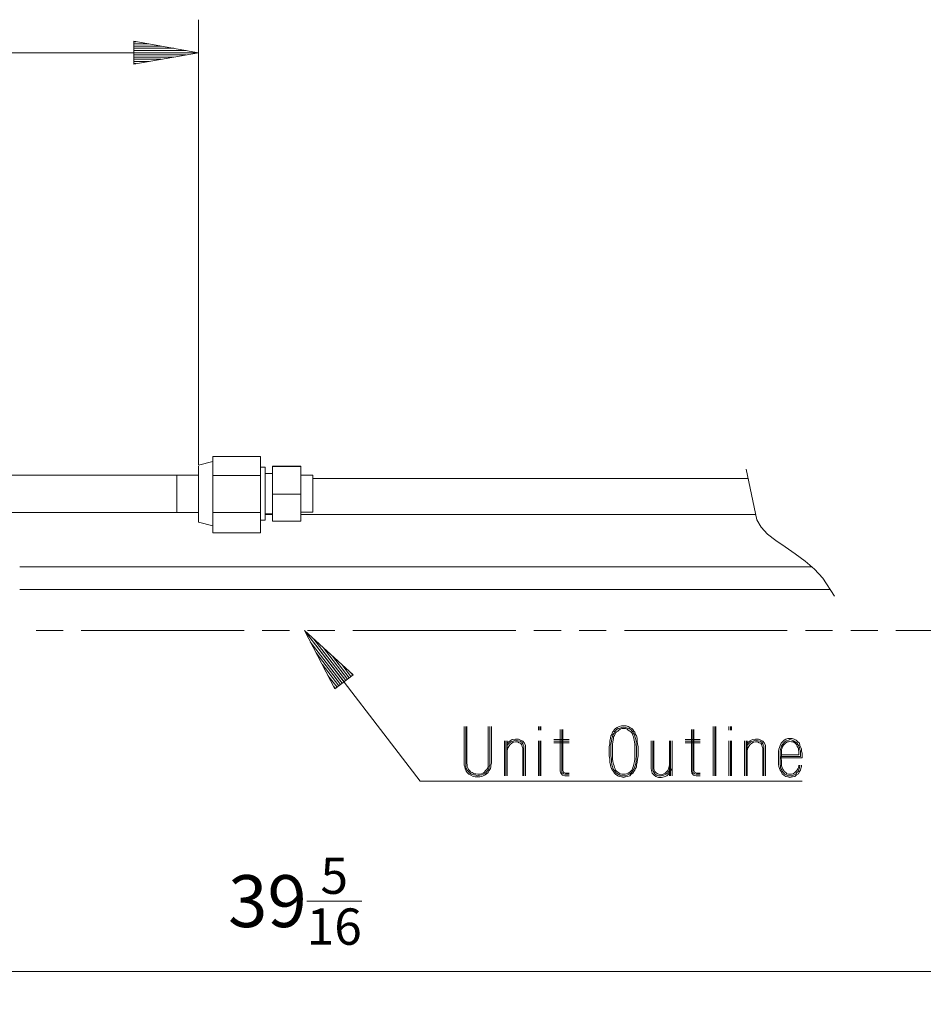
# Model space of a CAD drawing. Units: millimetres. Extents: x 320 to 966, y -14 to 224.
# Drawn here: x 849 to 870, y 80 to 103 of the extents above; entities that cross this region are included whole.
import ezdxf

# ---------------------------------------------------------------- set-up
doc = ezdxf.new("R2010")
doc.units = ezdxf.units.MM
doc.layers.add('102', color=7, linetype='Continuous', true_color=0xffffff)
doc.styles.add('helvet', font='monos.ttf')
doc.dimstyles.get("Standard").update_dxf_attribs({"dimtxt": 0.18, "dimasz": 0.18, "dimexe": 0.18, "dimexo": 0.0625, "dimgap": 0.09, "dimtad": 0, "dimtih": 1, "dimtoh": 1, "dimdec": 4, "dimzin": 0, "dimdsep": 46, "dimtxsty": 'Standard', "dimcen": 0.09, "dimadec": 0, "dimazin": 0, "dimtfac": 1, "dimtdec": 4, "dimtofl": 0, "dimtmove": 0, "dimatfit": 3, "dimfxl": 1, "dimtolj": 1, "dimtzin": 0, "dimarcsym": 0})

# ---------------------------------------------------------------- blocks, each defined once
blk = doc.blocks.new('*D116')
at = {"layer": '102', "color": 7, "linetype": 'Continuous', "lineweight": 13, "transparency": 16777216}
for p, q in [((826.859, 88.278), (826.859, 80.391)), ((883.509, 88.278), (883.509, 80.391)), ((829.399, 81.153), (880.969, 81.153))]:
    blk.add_line(p, q, dxfattribs=at)
at = {"layer": '102', "color": 7, "linetype": 'Continuous', "lineweight": 18, "transparency": 16777216}
for points in [[(829.399, 81.576), (829.399, 80.73), (826.859, 81.153)], [(880.969, 81.576), (880.969, 80.73), (883.509, 81.153)]]:
    blk.add_solid(points, dxfattribs=at)
at = {"layer": 'Defpoints', "color": 0, "linetype": 'Continuous', "lineweight": 18, "transparency": 16777216}
for p in [(826.859, 89.04), (883.509, 89.04), (883.509, 81.153)]:
    blk.add_point(p, dxfattribs=at)
at = {"layer": '102', "color": 7, "linetype": 'Continuous', "lineweight": 13, "transparency": 16777216, "insert": (855.184, 83.783), "char_height": 1.2, "attachment_point": 2, "style": 'helvet'}
blk.add_mtext('\\A1;39{\\H0.7x;\\S5/16;}', dxfattribs=at)

msp = doc.modelspace()

# ---------------------------------------------------------------- linework, layer by layer
at = {"layer": '102', "color": 7, "linetype": 'Continuous', "lineweight": 13}
for p, q in [((852.957715, 92.849691), (852.957715, 103.142633)), ((851.457715, 102.645124), (851.457715, 102.116143)), ((852.957715, 102.380635), (851.457715, 102.645124)), ((851.457715, 102.634633), (851.517209, 102.634633)), ((851.457715, 102.634633), (851.517209, 102.634633)), ((851.457715, 102.583833), (851.805317, 102.583833)), ((851.457715, 102.533032), (852.093419, 102.533032)), ((851.457715, 102.482232), (852.38152, 102.482232)), ((851.457715, 102.431432), (852.669613, 102.431432)), ((852.957715, 102.380635), (807.757715, 102.380635)), ((851.457715, 102.380635), (852.957715, 102.380635)), ((851.457715, 102.116143), (852.957715, 102.380635)), ((851.457715, 102.380635), (852.957715, 102.380635)), ((851.457715, 102.329835), (852.669613, 102.329835)), ((851.457715, 102.279031), (852.38152, 102.279031)), ((851.457715, 102.228234), (852.093419, 102.228234)), ((851.457715, 102.177434), (851.805317, 102.177434)), ((851.457715, 102.126634), (851.517209, 102.126634)), ((851.457715, 102.126634), (851.517209, 102.126634)), ((865.610681, 92.754572), (865.855679, 91.58487)), ((865.855679, 91.58487), (865.95583, 91.414163)), ((865.95583, 91.414163), (866.106953, 91.257413)), ((866.106953, 91.257413), (866.297825, 91.10785)), ((866.297825, 91.10785), (866.515812, 90.958539)), ((866.515812, 90.958539), (866.747326, 90.802758)), ((866.747326, 90.802758), (866.978406, 90.634324)), ((866.978406, 90.634324), (867.195225, 90.447965)), ((867.195225, 90.447965), (867.384648, 90.239656)), ((867.384648, 90.239656), (867.655658, 89.819473)), ((855.403714, 89.02944), (858.078846, 85.550968)), ((856.527798, 88.001646), (855.403714, 89.02944)), ((856.318142, 87.840406), (855.403714, 89.02944)), ((855.403714, 89.02944), (856.108479, 87.679167)), ((856.318142, 87.840406), (855.403714, 89.02944)), ((856.277874, 87.809439), (855.539067, 88.770098)), ((856.35841, 87.871374), (855.61961, 88.832037)), ((856.237607, 87.778467), (855.674435, 88.510752)), ((856.398678, 87.902342), (855.835507, 88.63463)), ((856.438946, 87.933313), (856.051411, 88.437223)), ((856.197339, 87.747499), (855.809804, 88.251409)), ((856.479222, 87.964281), (856.267315, 88.239817)), ((856.157071, 87.716528), (855.945172, 87.992067)), ((856.108479, 87.679167), (856.527798, 88.001646)), ((856.519482, 87.995249), (856.48322, 88.04241)), ((856.519482, 87.995249), (856.48322, 88.04241)), ((856.116795, 87.68556), (856.080525, 87.732721)), ((856.116795, 87.68556), (856.080525, 87.732721)), ((859.094845, 85.961878), (859.094845, 86.81036)), ((859.131207, 86.81036), (859.131207, 85.961878)), ((859.155446, 85.961878), (859.155446, 86.81036)), ((859.652424, 86.81036), (859.652424, 85.961878)), ((859.688786, 85.961878), (859.688786, 86.81036)), ((859.725148, 86.81036), (859.725148, 85.961878)), ((860.810002, 86.81036), (860.810002, 86.725513)), ((860.846356, 86.81036), (860.846356, 86.725513)), ((860.870602, 86.725513), (860.870602, 86.81036)), ((861.316052, 86.737633), (861.316052, 85.780058)), ((861.352421, 86.737633), (861.352421, 85.780058)), ((861.37666, 85.792179), (861.37666, 86.737633)), ((862.546361, 86.701271), (862.522114, 86.677029)), ((862.570607, 86.737633), (862.546361, 86.701271)), ((862.570607, 86.68915), (862.558484, 86.652784)), ((862.594845, 86.761877), (862.570607, 86.737633)), ((862.594845, 86.713392), (862.570607, 86.68915)), ((862.631207, 86.786119), (862.594845, 86.761877)), ((862.619092, 86.737633), (862.594845, 86.713392)), ((862.619092, 86.68915), (862.594845, 86.664905)), ((862.655453, 86.761877), (862.619092, 86.737633)), ((862.64333, 86.701271), (862.619092, 86.68915)), ((862.679692, 86.81036), (862.631207, 86.786119)), ((862.667569, 86.725513), (862.64333, 86.701271)), ((862.691815, 86.773998), (862.655453, 86.761877)), ((862.703938, 86.749758), (862.667569, 86.725513)), ((862.728177, 86.822481), (862.679692, 86.81036)), ((862.7403, 86.786119), (862.691815, 86.773998)), ((862.7403, 86.761877), (862.703938, 86.749758)), ((862.776661, 86.822481), (862.728177, 86.822481)), ((862.776661, 86.798241), (862.7403, 86.786119)), ((862.776661, 86.761877), (862.7403, 86.761877)), ((862.837269, 86.822481), (862.776661, 86.822481)), ((862.825154, 86.786119), (862.776661, 86.798241)), ((862.825154, 86.761877), (862.776661, 86.761877)), ((862.873631, 86.773998), (862.825154, 86.786119)), ((862.861508, 86.749758), (862.825154, 86.761877)), ((862.885754, 86.81036), (862.837269, 86.822481)), ((862.885754, 86.725513), (862.861508, 86.749758)), ((862.91, 86.761877), (862.873631, 86.773998)), ((862.922116, 86.786119), (862.885754, 86.81036)), ((862.922116, 86.701271), (862.885754, 86.725513)), ((862.946354, 86.737633), (862.91, 86.761877)), ((862.970608, 86.761877), (862.922116, 86.786119)), ((862.946354, 86.68915), (862.922116, 86.701271)), ((862.970608, 86.713392), (862.946354, 86.737633)), ((862.970608, 86.664905), (862.946354, 86.68915)), ((862.994847, 86.737633), (862.970608, 86.761877)), ((862.994847, 86.68915), (862.970608, 86.713392)), ((863.019085, 86.701271), (862.994847, 86.737633)), ((863.006962, 86.652784), (862.994847, 86.68915)), ((863.043332, 86.677029), (863.019085, 86.701271)), ((864.346364, 86.737633), (864.346364, 85.780058)), ((864.382725, 86.737633), (864.382725, 85.780058)), ((864.406964, 85.792179), (864.406964, 86.737633)), ((864.852421, 86.81036), (864.852421, 85.670969)), ((864.888783, 85.670969), (864.888783, 86.81036)), ((864.913022, 85.670969), (864.913022, 86.81036)), ((865.213025, 86.81036), (865.213025, 86.725513)), ((865.249394, 86.81036), (865.249394, 86.725513)), ((865.273633, 86.725513), (865.273633, 86.81036)), ((860.025143, 86.483089), (860.025143, 85.670969)), ((860.061512, 85.670969), (860.061512, 86.483089)), ((860.085751, 85.670969), (860.085751, 86.483089)), ((860.158482, 86.483089), (860.109997, 86.446726)), ((860.134244, 86.422481), (860.170598, 86.458847)), ((860.206967, 86.50733), (860.158482, 86.483089)), ((860.170598, 86.458847), (860.21909, 86.470968)), ((860.279698, 86.519453), (860.206967, 86.50733)), ((860.21909, 86.470968), (860.279698, 86.495209)), ((860.279698, 86.458847), (860.231205, 86.446726)), ((860.352421, 86.519453), (860.279698, 86.519453)), ((860.279698, 86.495209), (860.340298, 86.483089)), ((860.328183, 86.458847), (860.279698, 86.458847)), ((860.364544, 86.434605), (860.328183, 86.458847)), ((860.340298, 86.483089), (860.388783, 86.470968)), ((860.400906, 86.495209), (860.352421, 86.519453)), ((860.388783, 86.470968), (860.425145, 86.446726)), ((860.449391, 86.470968), (860.400906, 86.495209)), ((860.485753, 86.422481), (860.449391, 86.470968)), ((860.810002, 85.670969), (860.810002, 86.483089)), ((860.846356, 85.670969), (860.846356, 86.483089)), ((860.870602, 85.670969), (860.870602, 86.483089)), ((861.522114, 86.50733), (861.170598, 86.50733)), ((861.170598, 86.470968), (861.522114, 86.470968)), ((862.473637, 86.543695), (862.461506, 86.470968)), ((862.461506, 86.470968), (862.461506, 86.41036)), ((862.48576, 86.592182), (862.473637, 86.543695)), ((862.509999, 86.628544), (862.48576, 86.592182)), ((862.497876, 86.470968), (862.48576, 86.398241)), ((862.509999, 86.531574), (862.497876, 86.470968)), ((862.522114, 86.677029), (862.509999, 86.628544)), ((862.522114, 86.580057), (862.509999, 86.531574)), ((862.534237, 86.616423), (862.522114, 86.580057)), ((862.534237, 86.458847), (862.522114, 86.398241)), ((862.558484, 86.652784), (862.534237, 86.616423)), ((862.546361, 86.531574), (862.534237, 86.458847)), ((862.570607, 86.604301), (862.546361, 86.567936)), ((862.546361, 86.567936), (862.546361, 86.531574)), ((862.582722, 86.640665), (862.570607, 86.604301)), ((862.594845, 86.664905), (862.582722, 86.640665)), ((862.982724, 86.640665), (862.970608, 86.664905)), ((862.994847, 86.604301), (862.982724, 86.640665)), ((863.006962, 86.567936), (862.994847, 86.604301)), ((863.031209, 86.616423), (863.006962, 86.652784)), ((863.019085, 86.531574), (863.006962, 86.567936)), ((863.031209, 86.458847), (863.019085, 86.531574)), ((863.043332, 86.580057), (863.031209, 86.616423)), ((863.043332, 86.398241), (863.031209, 86.458847)), ((863.055455, 86.628544), (863.043332, 86.677029)), ((863.055455, 86.531574), (863.043332, 86.580057)), ((863.079693, 86.592182), (863.055455, 86.628544)), ((863.06757, 86.470968), (863.055455, 86.531574)), ((863.06757, 86.398241), (863.06757, 86.470968)), ((863.091816, 86.543695), (863.079693, 86.592182)), ((863.091816, 86.470968), (863.091816, 86.543695)), ((863.10394, 86.41036), (863.091816, 86.470968)), ((863.416058, 85.840664), (863.416058, 86.483089)), ((863.45242, 86.483089), (863.45242, 85.840664)), ((863.476658, 85.840664), (863.476658, 86.483089)), ((863.840298, 85.670969), (863.840298, 86.483089)), ((863.864544, 85.670969), (863.864544, 86.483089)), ((863.900906, 85.670969), (863.900906, 86.483089)), ((864.552418, 86.50733), (864.200909, 86.50733)), ((864.200909, 86.470968), (864.552418, 86.470968)), ((865.213025, 85.670969), (865.213025, 86.483089)), ((865.249394, 85.670969), (865.249394, 86.483089)), ((865.273633, 85.670969), (865.273633, 86.483089)), ((865.573636, 86.483089), (865.573636, 85.670969)), ((865.609997, 85.670969), (865.609997, 86.483089)), ((865.634236, 85.670969), (865.634236, 86.483089)), ((865.706967, 86.483089), (865.658482, 86.446726)), ((865.682721, 86.422481), (865.71909, 86.458847)), ((865.755452, 86.50733), (865.706967, 86.483089)), ((865.71909, 86.458847), (865.767567, 86.470968)), ((865.828175, 86.519453), (865.755452, 86.50733)), ((865.767567, 86.470968), (865.828175, 86.495209)), ((865.828175, 86.458847), (865.77969, 86.446726)), ((865.900906, 86.519453), (865.828175, 86.519453)), ((865.828175, 86.495209), (865.888783, 86.483089)), ((865.876668, 86.458847), (865.828175, 86.458847)), ((865.913022, 86.434605), (865.876668, 86.458847)), ((865.888783, 86.483089), (865.937268, 86.470968)), ((865.949391, 86.495209), (865.900906, 86.519453)), ((865.937268, 86.470968), (865.973629, 86.446726)), ((865.997876, 86.470968), (865.949391, 86.495209)), ((866.034237, 86.422481), (865.997876, 86.470968)), ((866.455449, 86.458847), (866.419087, 86.422481)), ((866.491818, 86.495209), (866.455449, 86.458847)), ((866.479695, 86.434605), (866.503933, 86.458847)), ((866.52818, 86.519453), (866.491818, 86.495209)), ((866.503933, 86.458847), (866.540303, 86.483089)), ((866.576664, 86.531574), (866.52818, 86.519453)), ((866.564541, 86.458847), (866.52818, 86.434605)), ((866.540303, 86.483089), (866.58878, 86.495209)), ((866.58878, 86.458847), (866.564541, 86.458847)), ((866.625149, 86.531574), (866.576664, 86.531574)), ((866.58878, 86.495209), (866.625149, 86.50733)), ((866.625149, 86.470968), (866.58878, 86.458847)), ((866.673634, 86.531574), (866.625149, 86.531574)), ((866.625149, 86.50733), (866.673634, 86.495209)), ((866.661511, 86.458847), (866.625149, 86.470968)), ((866.697873, 86.458847), (866.661511, 86.458847)), ((866.722119, 86.519453), (866.673634, 86.531574)), ((866.673634, 86.495209), (866.709996, 86.483089)), ((866.734234, 86.434605), (866.697873, 86.458847)), ((866.709996, 86.483089), (866.746365, 86.458847)), ((866.770604, 86.495209), (866.722119, 86.519453)), ((866.746365, 86.458847), (866.782719, 86.434605)), ((866.806965, 86.458847), (866.770604, 86.495209)), ((866.843327, 86.422481), (866.806965, 86.458847)), ((860.109997, 86.446726), (860.085751, 86.422481)), ((860.085751, 86.361877), (860.097874, 86.38612)), ((860.097874, 86.28915), (860.085751, 86.240665)), ((860.097874, 86.38612), (860.134244, 86.422481)), ((860.109997, 86.325512), (860.097874, 86.28915)), ((860.134244, 86.361877), (860.109997, 86.325512)), ((860.158482, 86.398241), (860.134244, 86.361877)), ((860.194851, 86.422481), (860.158482, 86.398241)), ((860.231205, 86.446726), (860.194851, 86.422481)), ((860.400906, 86.422481), (860.364544, 86.434605)), ((860.425145, 86.38612), (860.400906, 86.422481)), ((860.425145, 86.446726), (860.449391, 86.41036)), ((860.437268, 86.349754), (860.425145, 86.38612)), ((860.449391, 86.313392), (860.437268, 86.349754)), ((860.449391, 86.41036), (860.473637, 86.361877)), ((860.449391, 85.670969), (860.449391, 86.313392)), ((860.473637, 86.361877), (860.473637, 86.313392)), ((860.473637, 86.313392), (860.473637, 85.670969)), ((860.509999, 86.373999), (860.485753, 86.422481)), ((860.509999, 86.313392), (860.509999, 86.373999)), ((860.509999, 85.670969), (860.509999, 86.313392)), ((861.170598, 86.434605), (861.522114, 86.434605)), ((862.461506, 86.41036), (862.449391, 86.337633)), ((862.449391, 86.337633), (862.449391, 86.264906)), ((862.449391, 86.264906), (862.449391, 86.192179)), ((862.48576, 86.398241), (862.48576, 86.337633)), ((862.48576, 86.337633), (862.48576, 86.264906)), ((862.48576, 86.264906), (862.48576, 86.192179)), ((862.522114, 86.398241), (862.522114, 86.325512)), ((862.522114, 86.325512), (862.522114, 86.264906)), ((862.522114, 86.264906), (862.522114, 86.192179)), ((863.043332, 86.325512), (863.043332, 86.398241)), ((863.043332, 86.264906), (863.043332, 86.325512)), ((863.043332, 86.192179), (863.043332, 86.264906)), ((863.079693, 86.337633), (863.06757, 86.398241)), ((863.079693, 86.264906), (863.079693, 86.337633)), ((863.079693, 86.192179), (863.079693, 86.264906)), ((863.116063, 86.337633), (863.10394, 86.41036)), ((863.116063, 86.264906), (863.116063, 86.337633)), ((863.116063, 86.192179), (863.116063, 86.264906)), ((864.200909, 86.434605), (864.552418, 86.434605)), ((865.658482, 86.446726), (865.634236, 86.422481)), ((865.634236, 86.361877), (865.646359, 86.38612)), ((865.646359, 86.28915), (865.634236, 86.240665)), ((865.646359, 86.38612), (865.682721, 86.422481)), ((865.658482, 86.325512), (865.646359, 86.28915)), ((865.682721, 86.361877), (865.658482, 86.325512)), ((865.706967, 86.398241), (865.682721, 86.361877)), ((865.743329, 86.422481), (865.706967, 86.398241)), ((865.77969, 86.446726), (865.743329, 86.422481)), ((865.949391, 86.422481), (865.913022, 86.434605)), ((865.973629, 86.38612), (865.949391, 86.422481)), ((865.973629, 86.446726), (865.997876, 86.41036)), ((865.985753, 86.349754), (865.973629, 86.38612)), ((865.997876, 86.313392), (865.985753, 86.349754)), ((865.997876, 86.41036), (866.022122, 86.361877)), ((865.997876, 85.670969), (865.997876, 86.313392)), ((866.022122, 86.361877), (866.022122, 86.313392)), ((866.022122, 86.313392), (866.022122, 85.670969)), ((866.058484, 86.373999), (866.034237, 86.422481)), ((866.058484, 86.313392), (866.058484, 86.373999)), ((866.058484, 85.670969), (866.058484, 86.313392)), ((866.370602, 86.28915), (866.358479, 86.240665)), ((866.358479, 86.240665), (866.358479, 86.192179)), ((866.382718, 86.325512), (866.370602, 86.28915)), ((866.394848, 86.373999), (866.382718, 86.325512)), ((866.419087, 86.422481), (866.394848, 86.373999)), ((866.394848, 86.240665), (866.406971, 86.277029)), ((866.394848, 86.192179), (866.394848, 86.240665)), ((866.406971, 86.277029), (866.419087, 86.325512)), ((866.419087, 86.325512), (866.43121, 86.361877)), ((866.43121, 86.361877), (866.455449, 86.398241)), ((866.443326, 86.313392), (866.43121, 86.277029)), ((866.43121, 86.277029), (866.43121, 86.228544)), ((866.43121, 86.228544), (866.43121, 86.192179)), ((866.455449, 86.349754), (866.443326, 86.313392)), ((866.455449, 86.398241), (866.479695, 86.434605)), ((866.479695, 86.38612), (866.455449, 86.349754)), ((866.503933, 86.41036), (866.479695, 86.38612)), ((866.52818, 86.434605), (866.503933, 86.41036)), ((866.758481, 86.41036), (866.734234, 86.434605)), ((866.782719, 86.38612), (866.758481, 86.41036)), ((866.782719, 86.434605), (866.806965, 86.398241)), ((866.794842, 86.349754), (866.782719, 86.38612)), ((866.819088, 86.313392), (866.794842, 86.349754)), ((866.806965, 86.398241), (866.831212, 86.361877)), ((866.819088, 86.277029), (866.819088, 86.313392)), ((866.831212, 86.228544), (866.819088, 86.277029)), ((866.831212, 86.361877), (866.843327, 86.325512)), ((866.831212, 86.192179), (866.831212, 86.228544)), ((866.85545, 86.373999), (866.843327, 86.422481)), ((866.843327, 86.325512), (866.85545, 86.277029)), ((866.879696, 86.325512), (866.85545, 86.373999)), ((866.85545, 86.277029), (866.867573, 86.240665)), ((866.867573, 86.240665), (866.867573, 86.192179)), ((866.89182, 86.28915), (866.879696, 86.325512)), ((866.89182, 86.240665), (866.89182, 86.28915)), ((866.903935, 86.192179), (866.89182, 86.240665)), ((862.449391, 86.192179), (862.449391, 86.131574)), ((862.449391, 86.131574), (862.461506, 86.058847)), ((862.461506, 86.058847), (862.461506, 85.98612)), ((862.48576, 86.192179), (862.48576, 86.131574)), ((862.48576, 86.131574), (862.497876, 86.058847)), ((862.497876, 86.058847), (862.497876, 85.998239)), ((862.522114, 86.192179), (862.522114, 86.131574)), ((862.522114, 86.131574), (862.522114, 86.058847)), ((862.522114, 86.058847), (862.534237, 85.998239)), ((863.031209, 85.998239), (863.043332, 86.058847)), ((863.043332, 86.131574), (863.043332, 86.192179)), ((863.043332, 86.058847), (863.043332, 86.131574)), ((863.06757, 86.058847), (863.079693, 86.131574)), ((863.06757, 85.998239), (863.06757, 86.058847)), ((863.079693, 86.131574), (863.079693, 86.192179)), ((863.091816, 85.98612), (863.10394, 86.058847)), ((863.10394, 86.058847), (863.116063, 86.131574)), ((863.116063, 86.131574), (863.116063, 86.192179)), ((866.358479, 86.192179), (866.358479, 86.155817)), ((866.358479, 86.155817), (866.358479, 86.10733)), ((866.358479, 86.10733), (866.358479, 86.070968)), ((866.358479, 86.070968), (866.358479, 86.022482)), ((866.358479, 86.022482), (866.358479, 85.973999)), ((866.394848, 86.143696), (866.394848, 86.192179)), ((866.394848, 86.10733), (866.394848, 86.143696)), ((866.394848, 86.070968), (866.394848, 86.10733)), ((866.394848, 86.022482), (866.394848, 86.070968)), ((866.394848, 85.98612), (866.394848, 86.022482)), ((866.43121, 86.143696), (866.419087, 86.10733)), ((866.867573, 86.119453), (866.419087, 86.119453)), ((866.419087, 86.10733), (866.419087, 86.070968)), ((866.419087, 86.083088), (866.903935, 86.083088)), ((866.419087, 86.070968), (866.43121, 86.022482)), ((866.43121, 86.192179), (866.43121, 86.143696)), ((866.43121, 86.155817), (866.831212, 86.155817)), ((866.43121, 86.022482), (866.43121, 85.98612)), ((866.831212, 86.155817), (866.831212, 86.192179)), ((866.867573, 86.192179), (866.867573, 86.143696)), ((866.867573, 86.143696), (866.867573, 86.119453)), ((866.903935, 86.155817), (866.903935, 86.192179)), ((866.903935, 86.119453), (866.903935, 86.155817)), ((866.903935, 86.083088), (866.903935, 86.119453)), ((859.094845, 85.913393), (859.094845, 85.961878)), ((859.106968, 85.877027), (859.094845, 85.913393)), ((859.119092, 85.828544), (859.106968, 85.877027)), ((859.14333, 85.780058), (859.119092, 85.828544)), ((859.131207, 85.961878), (859.131207, 85.925512)), ((859.131207, 85.925512), (859.131207, 85.877027)), ((859.131207, 85.877027), (859.14333, 85.840664)), ((859.14333, 85.840664), (859.167576, 85.804302)), ((859.167576, 85.743696), (859.14333, 85.780058)), ((859.167576, 85.925512), (859.155446, 85.961878)), ((859.167576, 85.88915), (859.167576, 85.925512)), ((859.179692, 85.852785), (859.167576, 85.88915)), ((859.167576, 85.804302), (859.191815, 85.767937)), ((859.191815, 85.816423), (859.179692, 85.852785)), ((859.216054, 85.792179), (859.191815, 85.816423)), ((859.252423, 85.755815), (859.216054, 85.792179)), ((859.591816, 85.792179), (859.56757, 85.755815)), ((859.616055, 85.816423), (859.591816, 85.792179)), ((859.640294, 85.852785), (859.616055, 85.816423)), ((859.616055, 85.767937), (859.652424, 85.804302)), ((859.652424, 85.88915), (859.640294, 85.852785)), ((859.652424, 85.961878), (859.652424, 85.925512)), ((859.652424, 85.925512), (859.652424, 85.88915)), ((859.652424, 85.804302), (859.664547, 85.840664)), ((859.676663, 85.792179), (859.652424, 85.743696)), ((859.664547, 85.840664), (859.676663, 85.877027)), ((859.676663, 85.877027), (859.688786, 85.925512)), ((859.700902, 85.840664), (859.676663, 85.792179)), ((859.688786, 85.925512), (859.688786, 85.961878)), ((859.713025, 85.877027), (859.700902, 85.840664)), ((859.725148, 85.961878), (859.713025, 85.913393)), ((859.713025, 85.913393), (859.713025, 85.877027)), ((861.316052, 85.780058), (861.328175, 85.731575)), ((861.352421, 85.743696), (861.352421, 85.780058)), ((861.388783, 85.755815), (861.37666, 85.792179)), ((862.461506, 85.98612), (862.473637, 85.913393)), ((862.473637, 85.913393), (862.48576, 85.877027)), ((862.48576, 85.877027), (862.497876, 85.840664)), ((862.497876, 85.998239), (862.509999, 85.925512)), ((862.497876, 85.840664), (862.522114, 85.804302)), ((862.509999, 85.925512), (862.522114, 85.88915)), ((862.522114, 85.88915), (862.534237, 85.852785)), ((862.522114, 85.804302), (862.546361, 85.767937)), ((862.534237, 85.998239), (862.546361, 85.937633)), ((862.534237, 85.852785), (862.546361, 85.816423)), ((862.546361, 85.937633), (862.558484, 85.901272)), ((862.546361, 85.816423), (862.570607, 85.792179)), ((862.558484, 85.901272), (862.570607, 85.864906)), ((862.570607, 85.864906), (862.582722, 85.828544)), ((862.570607, 85.792179), (862.594845, 85.755815)), ((862.582722, 85.828544), (862.594845, 85.804302)), ((862.594845, 85.804302), (862.619092, 85.780058)), ((862.619092, 85.780058), (862.64333, 85.755815)), ((862.922116, 85.755815), (862.946354, 85.780058)), ((862.946354, 85.780058), (862.970608, 85.804302)), ((862.970608, 85.804302), (862.982724, 85.828544)), ((862.970608, 85.755815), (862.994847, 85.792179)), ((862.982724, 85.828544), (862.994847, 85.864906)), ((862.994847, 85.864906), (863.006962, 85.901272)), ((862.994847, 85.792179), (863.006962, 85.816423)), ((863.006962, 85.901272), (863.019085, 85.937633)), ((863.006962, 85.816423), (863.031209, 85.852785)), ((863.019085, 85.937633), (863.031209, 85.998239)), ((863.019085, 85.767937), (863.043332, 85.804302)), ((863.031209, 85.852785), (863.043332, 85.88915)), ((863.043332, 85.88915), (863.055455, 85.925512)), ((863.043332, 85.804302), (863.055455, 85.840664)), ((863.055455, 85.925512), (863.06757, 85.998239)), ((863.055455, 85.840664), (863.079693, 85.877027)), ((863.079693, 85.913393), (863.091816, 85.98612)), ((863.079693, 85.877027), (863.079693, 85.913393)), ((863.428181, 85.792179), (863.416058, 85.840664)), ((863.440304, 85.731575), (863.428181, 85.792179)), ((863.45242, 85.840664), (863.45242, 85.792179)), ((863.45242, 85.792179), (863.476658, 85.755815)), ((863.488781, 85.804302), (863.476658, 85.840664)), ((863.500905, 85.767937), (863.488781, 85.804302)), ((863.803937, 85.792179), (863.767567, 85.755815)), ((863.81606, 85.828544), (863.803937, 85.792179)), ((863.828175, 85.864906), (863.81606, 85.828544)), ((863.840298, 85.913393), (863.828175, 85.864906)), ((863.828175, 85.767937), (863.852421, 85.816423)), ((863.852421, 85.816423), (863.864544, 85.864906)), ((863.87666, 85.804302), (863.852421, 85.755815)), ((863.864544, 85.864906), (863.864544, 85.913393)), ((863.900906, 85.852785), (863.87666, 85.804302)), ((863.900906, 85.913393), (863.900906, 85.852785)), ((864.346364, 85.780058), (864.358479, 85.731575)), ((864.382725, 85.743696), (864.382725, 85.780058)), ((864.419087, 85.755815), (864.406964, 85.792179)), ((866.358479, 85.973999), (866.358479, 85.937633)), ((866.358479, 85.937633), (866.370602, 85.88915)), ((866.370602, 85.88915), (866.382718, 85.840664)), ((866.382718, 85.840664), (866.394848, 85.804302)), ((866.394848, 85.937633), (866.394848, 85.98612)), ((866.406971, 85.901272), (866.394848, 85.937633)), ((866.394848, 85.804302), (866.419087, 85.767937)), ((866.406971, 85.852785), (866.406971, 85.901272)), ((866.43121, 85.816423), (866.406971, 85.852785)), ((866.43121, 85.98612), (866.43121, 85.937633)), ((866.43121, 85.937633), (866.43121, 85.901272)), ((866.43121, 85.901272), (866.443326, 85.864906)), ((866.443326, 85.780058), (866.43121, 85.816423)), ((866.443326, 85.864906), (866.455449, 85.828544)), ((866.467572, 85.743696), (866.443326, 85.780058)), ((866.455449, 85.828544), (866.479695, 85.792179)), ((866.479695, 85.792179), (866.491818, 85.767937)), ((866.758481, 85.767937), (866.782719, 85.792179)), ((866.782719, 85.792179), (866.806965, 85.828544)), ((866.819088, 85.780058), (866.782719, 85.743696)), ((866.806965, 85.828544), (866.819088, 85.864906)), ((866.819088, 85.864906), (866.831212, 85.901272)), ((866.831212, 85.816423), (866.819088, 85.780058)), ((866.831212, 85.901272), (866.831212, 85.913393)), ((866.843327, 85.852785), (866.831212, 85.816423)), ((866.85545, 85.901272), (866.843327, 85.852785)), ((866.843327, 85.767937), (866.867573, 85.804302)), ((866.85545, 85.913393), (866.85545, 85.901272)), ((866.867573, 85.804302), (866.879696, 85.840664)), ((866.879696, 85.840664), (866.89182, 85.88915)), ((866.89182, 85.88915), (866.89182, 85.913393)), ((866.903935, 85.550968), (858.078846, 85.550968)), ((859.203938, 85.707331), (859.167576, 85.743696)), ((859.191815, 85.767937), (859.228177, 85.731575)), ((859.252423, 85.683088), (859.203938, 85.707331)), ((859.228177, 85.731575), (859.264546, 85.707331)), ((859.276661, 85.743696), (859.252423, 85.755815)), ((859.300908, 85.658848), (859.252423, 85.683088)), ((859.264546, 85.707331), (859.313031, 85.695209)), ((859.325146, 85.719452), (859.276661, 85.743696)), ((859.349392, 85.646726), (859.300908, 85.658848)), ((859.313031, 85.695209), (859.361508, 85.683088)), ((859.361508, 85.719452), (859.325146, 85.719452)), ((859.409993, 85.646726), (859.349392, 85.646726)), ((859.409993, 85.707331), (859.361508, 85.719452)), ((859.361508, 85.683088), (859.409993, 85.670969)), ((859.446362, 85.707331), (859.409993, 85.707331)), ((859.409993, 85.670969), (859.458485, 85.683088)), ((859.458485, 85.646726), (859.409993, 85.646726)), ((859.494839, 85.719452), (859.446362, 85.707331)), ((859.458485, 85.683088), (859.50697, 85.695209)), ((859.50697, 85.658848), (859.458485, 85.646726)), ((859.531209, 85.731575), (859.494839, 85.719452)), ((859.50697, 85.695209), (859.543332, 85.707331)), ((859.56757, 85.683088), (859.50697, 85.658848)), ((859.56757, 85.755815), (859.531209, 85.731575)), ((859.543332, 85.707331), (859.591816, 85.731575)), ((859.60394, 85.707331), (859.56757, 85.683088)), ((859.591816, 85.731575), (859.616055, 85.767937)), ((859.652424, 85.743696), (859.60394, 85.707331)), ((861.328175, 85.731575), (861.364544, 85.683088)), ((861.388783, 85.719452), (861.352421, 85.743696)), ((861.364544, 85.683088), (861.425152, 85.670969)), ((861.400906, 85.743696), (861.388783, 85.755815)), ((861.425152, 85.707331), (861.388783, 85.719452)), ((861.437268, 85.731575), (861.400906, 85.743696)), ((861.522114, 85.707331), (861.425152, 85.707331)), ((861.425152, 85.670969), (861.522114, 85.670969)), ((861.522114, 85.731575), (861.437268, 85.731575)), ((862.546361, 85.767937), (862.570607, 85.731575)), ((862.570607, 85.731575), (862.594845, 85.707331)), ((862.594845, 85.755815), (862.619092, 85.731575)), ((862.594845, 85.707331), (862.64333, 85.670969)), ((862.619092, 85.731575), (862.655453, 85.707331)), ((862.64333, 85.755815), (862.679692, 85.731575)), ((862.64333, 85.670969), (862.679692, 85.658848)), ((862.655453, 85.707331), (862.691815, 85.683088)), ((862.679692, 85.731575), (862.703938, 85.719452)), ((862.679692, 85.658848), (862.728177, 85.646726)), ((862.691815, 85.683088), (862.7403, 85.670969)), ((862.703938, 85.719452), (862.7403, 85.707331)), ((862.728177, 85.646726), (862.776661, 85.634603)), ((862.7403, 85.707331), (862.776661, 85.707331)), ((862.7403, 85.670969), (862.776661, 85.670969)), ((862.776661, 85.707331), (862.813023, 85.707331)), ((862.776661, 85.670969), (862.825154, 85.670969)), ((862.776661, 85.634603), (862.825154, 85.646726)), ((862.813023, 85.707331), (862.849392, 85.719452)), ((862.825154, 85.670969), (862.861508, 85.683088)), ((862.825154, 85.646726), (862.873631, 85.658848)), ((862.849392, 85.719452), (862.885754, 85.731575)), ((862.861508, 85.683088), (862.91, 85.707331)), ((862.873631, 85.658848), (862.922116, 85.670969)), ((862.885754, 85.731575), (862.922116, 85.755815)), ((862.91, 85.707331), (862.946354, 85.731575)), ((862.922116, 85.670969), (862.958485, 85.707331)), ((862.946354, 85.731575), (862.970608, 85.755815)), ((862.958485, 85.707331), (862.994847, 85.731575)), ((862.994847, 85.731575), (863.019085, 85.767937)), ((863.476658, 85.695209), (863.440304, 85.731575)), ((863.476658, 85.755815), (863.500905, 85.719452)), ((863.525151, 85.658848), (863.476658, 85.695209)), ((863.525151, 85.743696), (863.500905, 85.767937)), ((863.500905, 85.719452), (863.537266, 85.683088)), ((863.561512, 85.719452), (863.525151, 85.743696)), ((863.585759, 85.634603), (863.525151, 85.658848)), ((863.537266, 85.683088), (863.585759, 85.670969)), ((863.597874, 85.707331), (863.561512, 85.719452)), ((863.585759, 85.670969), (863.646359, 85.670969)), ((863.658482, 85.634603), (863.585759, 85.634603)), ((863.646359, 85.695209), (863.597874, 85.707331)), ((863.694844, 85.707331), (863.646359, 85.695209)), ((863.646359, 85.670969), (863.706967, 85.683088)), ((863.71909, 85.646726), (863.658482, 85.634603)), ((863.743329, 85.731575), (863.694844, 85.707331)), ((863.706967, 85.683088), (863.755452, 85.707331)), ((863.779698, 85.670969), (863.71909, 85.646726)), ((863.767567, 85.755815), (863.743329, 85.731575)), ((863.755452, 85.707331), (863.791813, 85.731575)), ((863.81606, 85.707331), (863.779698, 85.670969)), ((863.791813, 85.731575), (863.828175, 85.767937)), ((863.852421, 85.755815), (863.81606, 85.707331)), ((864.358479, 85.731575), (864.394848, 85.683088)), ((864.419087, 85.719452), (864.382725, 85.743696)), ((864.394848, 85.683088), (864.455456, 85.670969)), ((864.43121, 85.743696), (864.419087, 85.755815)), ((864.455456, 85.707331), (864.419087, 85.719452)), ((864.467572, 85.731575), (864.43121, 85.743696)), ((864.552418, 85.707331), (864.455456, 85.707331)), ((864.455456, 85.670969), (864.552418, 85.670969)), ((864.552418, 85.731575), (864.467572, 85.731575)), ((866.419087, 85.767937), (866.443326, 85.719452)), ((866.443326, 85.719452), (866.479695, 85.683088)), ((866.503933, 85.707331), (866.467572, 85.743696)), ((866.479695, 85.683088), (866.52818, 85.658848)), ((866.491818, 85.767937), (866.52818, 85.743696)), ((866.540303, 85.695209), (866.503933, 85.707331)), ((866.52818, 85.743696), (866.552426, 85.719452)), ((866.52818, 85.658848), (866.576664, 85.646726)), ((866.58878, 85.670969), (866.540303, 85.695209)), ((866.552426, 85.719452), (866.58878, 85.707331)), ((866.576664, 85.646726), (866.625149, 85.634603)), ((866.58878, 85.707331), (866.625149, 85.707331)), ((866.625149, 85.670969), (866.58878, 85.670969)), ((866.625149, 85.707331), (866.661511, 85.707331)), ((866.673634, 85.670969), (866.625149, 85.670969)), ((866.625149, 85.634603), (866.685757, 85.646726)), ((866.661511, 85.707331), (866.697873, 85.719452)), ((866.722119, 85.695209), (866.673634, 85.670969)), ((866.685757, 85.646726), (866.734234, 85.658848)), ((866.697873, 85.719452), (866.734234, 85.743696)), ((866.758481, 85.707331), (866.722119, 85.695209)), ((866.734234, 85.743696), (866.758481, 85.767937)), ((866.734234, 85.658848), (866.770604, 85.683088)), ((866.782719, 85.743696), (866.758481, 85.707331)), ((866.770604, 85.683088), (866.819088, 85.719452)), ((866.819088, 85.719452), (866.843327, 85.767937))]:
    msp.add_line(p, q, dxfattribs=at)
at = {"layer": '102', "color": 3, "linetype": 'Continuous', "lineweight": 13}
for p, q in [((852.95757, 92.621458), (852.957669, 92.829084)), ((852.957669, 92.829084), (852.957791, 92.80818)), ((853.287716, 92.932188), (852.957715, 92.849691)), ((853.287724, 93.047006), (853.287663, 92.932176)), ((853.287716, 92.932188), (853.287777, 92.905851)), ((854.387723, 93.047006), (853.287724, 93.047006)), ((853.287831, 92.828676), (853.287724, 93.047006)), ((853.287777, 92.905851), (853.287831, 92.828676)), ((853.287831, 92.828676), (853.287915, 92.553991)), ((853.287945, 92.61035), (853.287831, 92.828676)), ((854.387944, 92.610346), (854.387723, 93.047006)), ((854.66261, 92.826425), (854.662579, 92.657179)), ((854.66261, 92.826425), (855.322613, 92.826425)), ((854.662831, 92.817869), (854.66261, 92.826425)), ((855.322835, 92.817869), (855.322613, 92.826425)), ((852.957715, 92.621439), (848.557715, 92.621439)), ((852.457219, 92.621439), (852.45731, 92.495035)), ((852.957684, 92.621439), (852.957783, 92.579443)), ((852.957791, 92.80818), (852.95789, 92.566213)), ((854.387944, 92.610346), (853.287945, 92.61035)), ((853.287945, 92.181688), (853.287945, 92.61035)), ((854.492215, 92.801565), (854.387837, 92.801565)), ((854.387944, 91.753031), (854.387944, 92.610346)), ((854.492329, 92.683851), (854.492215, 92.801565)), ((854.492398, 92.376028), (854.492329, 92.683851)), ((854.662716, 92.657186), (854.492344, 92.65719)), ((854.662823, 92.519281), (854.662716, 92.657186)), ((854.662831, 92.817869), (855.322835, 92.817869)), ((854.662945, 92.181131), (854.662831, 92.817869)), ((855.322941, 92.181131), (855.322835, 92.817869)), ((855.597722, 92.618688), (855.322873, 92.618688)), ((855.597813, 92.49214), (855.597722, 92.618688)), ((852.45731, 92.495035), (852.457348, 92.189691)), ((852.957783, 92.579443), (852.957844, 92.345167)), ((852.95789, 92.566213), (852.957921, 92.189676)), ((853.287915, 92.553991), (853.287945, 92.181688)), ((854.49239, 91.996515), (854.492398, 92.376028)), ((854.662861, 92.186941), (854.662823, 92.519281)), ((855.597851, 92.187166), (855.597813, 92.49214)), ((856.813031, 92.538935), (855.597844, 92.538938)), ((857.615407, 92.538935), (856.813031, 92.538935)), ((858.41779, 92.538935), (857.615407, 92.538935)), ((859.139889, 92.538935), (858.41779, 92.538935)), ((859.861996, 92.538931), (859.139889, 92.538935)), ((860.503827, 92.538931), (859.861996, 92.538931)), ((861.145657, 92.538931), (860.503827, 92.538931)), ((861.707211, 92.538931), (861.145657, 92.538931)), ((862.268757, 92.538931), (861.707211, 92.538931)), ((862.750035, 92.538931), (862.268757, 92.538931)), ((863.231312, 92.538931), (862.750035, 92.538931)), ((863.632313, 92.538931), (863.231312, 92.538931)), ((864.033314, 92.538931), (863.632313, 92.538931)), ((864.358326, 92.538931), (864.033314, 92.538931)), ((864.683331, 92.538931), (864.358326, 92.538931)), ((865.655848, 92.538928), (864.683331, 92.538931)), ((852.457348, 92.189691), (852.45731, 91.884344)), ((852.957844, 92.345167), (852.957844, 92.034193)), ((852.957921, 92.189676), (852.957882, 91.813143)), ((853.287945, 92.181688), (853.287915, 91.811533)), ((853.287945, 91.753034), (853.287945, 92.181688)), ((854.662816, 91.856222), (854.662861, 92.186941)), ((854.662831, 91.552954), (854.662945, 92.181131)), ((854.662945, 92.181131), (855.322941, 92.181131)), ((855.322827, 91.552954), (855.322941, 92.181131)), ((855.597813, 91.883684), (855.597851, 92.187166)), ((852.957844, 92.034193), (852.957783, 91.799929)), ((854.492329, 91.69132), (854.49239, 91.996515)), ((848.557715, 91.757944), (852.957715, 91.757944)), ((852.45731, 91.884344), (852.457219, 91.757944)), ((852.957669, 91.55031), (852.95757, 91.757948)), ((852.957783, 91.799929), (852.957684, 91.757944)), ((852.957882, 91.813143), (852.957791, 91.571192)), ((853.287915, 91.811533), (853.287823, 91.542703)), ((853.287823, 91.542703), (853.287945, 91.753034)), ((854.387944, 91.753031), (853.287945, 91.753034)), ((854.387681, 91.287006), (854.387944, 91.753031)), ((854.662259, 91.709432), (854.4921, 91.709432)), ((854.492215, 91.577856), (854.492329, 91.69132)), ((854.492344, 91.722189), (854.662716, 91.722189)), ((854.662579, 91.722196), (854.662602, 91.561514)), ((854.662716, 91.722223), (854.662816, 91.856222)), ((865.829589, 91.709432), (855.322773, 91.709432)), ((855.322873, 91.760687), (855.597722, 91.760687)), ((855.597714, 91.760717), (855.597813, 91.883684)), ((865.829589, 91.709432), (865.480244, 91.709432)), ((852.957791, 91.571192), (852.957549, 91.529733)), ((852.957715, 91.529692), (853.287791, 91.447173)), ((853.287816, 91.517561), (853.28757, 91.287006)), ((853.2878, 91.496096), (853.287823, 91.542703)), ((853.287823, 91.542703), (853.287816, 91.517561)), ((854.387837, 91.577814), (854.492215, 91.577814)), ((854.662602, 91.561514), (854.662831, 91.552954)), ((854.662831, 91.552954), (855.322827, 91.552954)), ((854.387723, 91.287006), (853.287724, 91.287006)), ((867.141004, 90.496079), (848.822781, 90.496099)), ((848.822781, 89.972502), (867.552781, 89.972482))]:
    msp.add_line(p, q, dxfattribs=at)
at = {"layer": '102', "color": 1, "linetype": 'Continuous', "lineweight": 13}
for p, q in [((849.199795, 89.02944), (849.827405, 89.02944)), ((850.245816, 89.02944), (854.011471, 89.02944)), ((854.429875, 89.02944), (855.057484, 89.02944)), ((855.475888, 89.02944), (856.103505, 89.02944)), ((856.521908, 89.02944), (860.287564, 89.02944)), ((860.705975, 89.02944), (861.333584, 89.02944)), ((861.751988, 89.02944), (862.379597, 89.02944)), ((862.798001, 89.02944), (866.563664, 89.02944)), ((866.982068, 89.02944), (867.609677, 89.02944)), ((868.028088, 89.02944), (868.65569, 89.02944)), ((869.074093, 89.02944), (872.839757, 89.02944))]:
    msp.add_line(p, q, dxfattribs=at)

# ---------------------------------------------------------------- dimensions: what is measured, and where the dimension line sits
at = {"layer": '102', "color": 7, "linetype": 'Continuous', "lineweight": 13}
dim = msp.add_linear_dim(base=(883.509259, 81.153149), p1=(826.85925, 89.040159), p2=(883.509259, 89.039999), text='39{\\H0.7x;\\S5/16;}', dimstyle='Standard', override={"dimtxt": 1.2, "dimasz": 2.54, "dimexe": 0.762, "dimexo": 0.762, "dimgap": 0.6, "dimtad": 1, "dimtih": 1, "dimtoh": 0, "dimdec": 5, "dimlfac": 0.03937, "dimzin": 8, "dimdsep": 46, "dimlunit": 5, "dimpost": '', "dimtxsty": 'helvet', "dimsah": 1, "dimse1": 0, "dimse2": 0, "dimsd1": 0, "dimsd2": 0, "dimclrd": 7, "dimclre": 7, "dimclrt": 7, "dimtol": 0, "dimtm": -0.1, "dimtfac": 1.058333, "dimtdec": 5, "dimtofl": 1, "dimtmove": 0, "dimlwd": 13, "dimlwe": 13}, dxfattribs=at)
dim.commit()
dim.dimension.update_dxf_attribs({"geometry": '*D116', "text_midpoint": (855.184254, 81.153149), "dimtype": 160})

doc.saveas('drawing.dxf')
